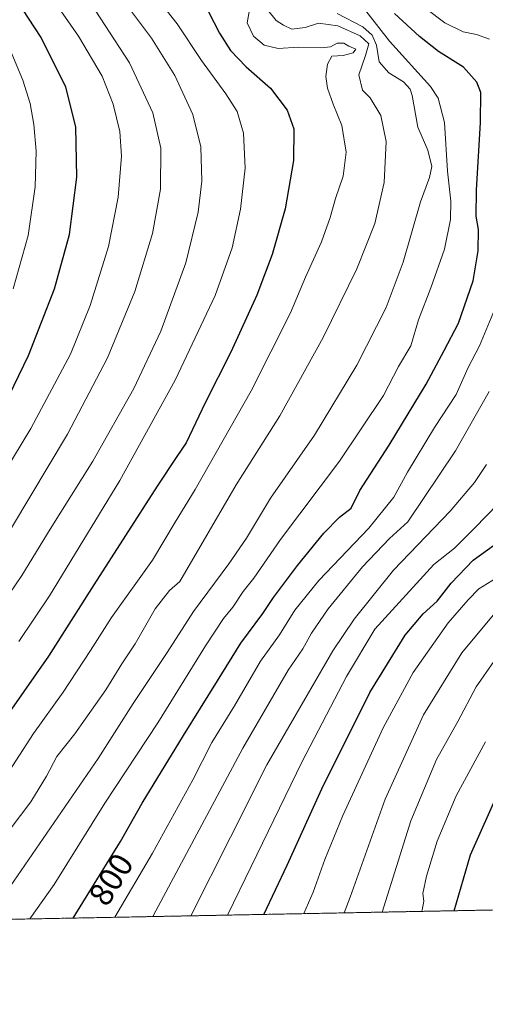
# Model space of a CAD drawing. Units: metres. Extents: x 630842 to 634296, y 4755125 to 4757506.
# Drawn here: x 632212 to 632352, y 4755127 to 4755423 of the extents above; entities that cross this region are included whole.
import ezdxf
from ezdxf.enums import TextEntityAlignment as Align

# ---------------------------------------------------------------- set-up
doc = ezdxf.new("R2010")
doc.units = ezdxf.units.M
doc.header["$MEASUREMENT"] = 0
doc.linetypes.add('TRAZOS', pattern=[0.75, 0.5, -0.25])
for name, color, linetype, lineweight in [('Arbolado forestal', 92, 'TRAZOS', 0), ('Arbolado forestal CxS', 92, 'Continuous', 0), ('Comarca CxS', 133, 'Continuous', 0), ('Comunidad Autónoma CxS', 142, 'Continuous', 0), ('Curva de nivel maestra', 36, 'Continuous', 30), ('Curva de nivel normal', 36, 'Continuous', 0), ('Municipio CxS', 142, 'Continuous', 0), ('Provincia CxS', 1, 'Continuous', 0), ('Rótulo de curva de nivel directora', 19, 'Continuous', 0)]:
    doc.layers.add(name, color=color, linetype=linetype, lineweight=lineweight)
doc.styles.add('Arial', font='txt', dxfattribs={"height": 0.2})

# ---------------------------------------------------------------- blocks, each defined once
blk = doc.blocks.new('*U165')
at = {"layer": 'Curva de nivel normal', "color": 36, "linetype": 'Continuous', "lineweight": 0}
blk.add_polyline3d([(632209.14, 4755415.14, 855), (632213.47, 4755404.85, 855), (632215.67, 4755397.8, 855), (632216.74, 4755391.44, 855), (632217.45, 4755383.44, 855), (632217.17, 4755372.77, 855), (632215.06, 4755358.1, 855), (632210.58, 4755342.11, 855)], dxfattribs=at)
blk = doc.blocks.new('*U196')
at = {"layer": 'Curva de nivel normal', "color": 36, "linetype": 'Continuous', "lineweight": 0}
blk.add_polyline3d([(632209.99, 4755270.21, 840), (632226.89, 4755298.35, 840), (632238.92, 4755321.34, 840), (632247.1, 4755341.24, 840), (632252.43, 4755358.72, 840), (632254.8, 4755372.01, 840), (632254.92, 4755384.4, 840), (632252.55, 4755395.01, 840), (632245.48, 4755410.07, 840), (632233.67, 4755428.18, 840), (632222.33, 4755446.48, 840), (632215.36, 4755454.59, 840), (632208.49, 4755458.3, 840)], dxfattribs=at)
blk = doc.blocks.new('*U203')
at = {"layer": 'Curva de nivel normal', "color": 36, "linetype": 'Continuous', "lineweight": 0}
blk.add_polyline3d([(632201.58, 4755239.05, 835), (632213.11, 4755255.87, 835), (632221.66, 4755269.8, 835), (632234.51, 4755290.28, 835), (632246.78, 4755312.1, 835), (632254.92, 4755329.35, 835), (632262.38, 4755349.88, 835), (632266.14, 4755365.18, 835), (632267.18, 4755374.47, 835), (632266.92, 4755384.74, 835), (632264.5, 4755394.54, 835), (632259.13, 4755406.19, 835), (632252.1, 4755417.4, 835), (632240.65, 4755432.8, 835), (632234.4, 4755443.1, 835), (632229.15, 4755455.03, 835), (632224.86, 4755461.76, 835), (632218.82, 4755466.14, 835), (632207.43, 4755469.32, 835)], dxfattribs=at)
blk = doc.blocks.new('*U211')
at = {"layer": 'Curva de nivel normal', "color": 36, "linetype": 'Continuous', "lineweight": 0}
blk.add_polyline3d([(632195.53, 4755266.64, 845), (632215.85, 4755300.1, 845), (632227.75, 4755322.44, 845), (632233.69, 4755337.1, 845), (632239.15, 4755354.77, 845), (632242.09, 4755369.68, 845), (632243.08, 4755381.94, 845), (632242.63, 4755389.43, 845), (632240.62, 4755397.6, 845), (632237.24, 4755406.02, 845), (632230.17, 4755418.06, 845), (632217.21, 4755436.72, 845), (632209.11, 4755445.37, 845)], dxfattribs=at)
blk = doc.blocks.new('*U213')
at = {"layer": 'Curva de nivel normal', "color": 36, "linetype": 'Continuous', "lineweight": 0}
blk.add_polyline3d([(632212.07, 4755478.13, 830), (632216.84, 4755477.58, 830), (632220.15, 4755477.64, 830), (632223.83, 4755477.09, 830), (632227.83, 4755476.4, 830), (632231.87, 4755473.38, 830), (632235.99, 4755465.46, 830), (632241.02, 4755450.18, 830), (632245.08, 4755441.42, 830), (632251.92, 4755431.9, 830), (632259.77, 4755421.73, 830), (632267.14, 4755410.76, 830), (632274.45, 4755400.73, 830), (632277.82, 4755395.38, 830), (632279.73, 4755388.92, 830), (632280.29, 4755378.36, 830), (632278.88, 4755366.05, 830), (632276.35, 4755354.45, 830), (632271.26, 4755340.12, 830), (632259.26, 4755314.58, 830), (632242.57, 4755284.44, 830), (632230.32, 4755264.45, 830), (632221.49, 4755249.8, 830), (632212.24, 4755236.09, 830)], dxfattribs=at)
blk = doc.blocks.new('*U221')
at = {"layer": 'Curva de nivel maestra', "color": 36, "linetype": 'Continuous', "lineweight": 30}
blk.add_polyline3d([(632269.18, 4755425.56, 825), (632272.55, 4755418.92, 825), (632275.86, 4755413.74, 825), (632280.56, 4755408.87, 825), (632287.84, 4755402.39, 825), (632292.86, 4755395.82, 825), (632294.83, 4755390.2, 825), (632294.81, 4755380.64, 825), (632292.23, 4755366.1, 825), (632288.4, 4755352.44, 825), (632283.74, 4755340.16, 825), (632275.94, 4755323.01, 825), (632268.21, 4755307.83, 825), (632262.57, 4755295.77, 825), (632259.71, 4755291.65, 825), (632253.78, 4755282.76, 825), (632234.81, 4755253.11, 825), (632221.14, 4755231.68, 825), (632202.48, 4755205.08, 825)], dxfattribs=at)
blk = doc.blocks.new('*U231')
at = {"layer": 'Curva de nivel maestra', "color": 36, "linetype": 'Continuous', "lineweight": 30}
blk.add_polyline3d([(632207.93, 4755307.13, 850), (632215.13, 4755322.04, 850), (632222.94, 4755342.08, 850), (632227.44, 4755358.39, 850), (632229.64, 4755375.62, 850), (632229.38, 4755390.77, 850), (632226.39, 4755402.71, 850), (632218.96, 4755417.64, 850), (632211.57, 4755429.09, 850)], dxfattribs=at)

msp = doc.modelspace()

# ---------------------------------------------------------------- linework, layer by layer
at = {"layer": 'Arbolado forestal', "color": 92, "linetype": 'TRAZOS', "lineweight": 0}
msp.add_polyline3d([(632407.23, 4755156.35, 732.62), (631830.77, 4755145.22, 821.05), (631775.91, 4755144.16, 845.98), (631773.44, 4755144.11, 846.18), (631770.96, 4755144.06, 846.54), (631761.85, 4755143.89, 850.25)], dxfattribs=at)
at = {"layer": 'Arbolado forestal CxS', "color": 92, "linetype": 'Continuous', "lineweight": 0}
msp.add_polyline3d([(632243.56, 4755614.29, 756.03), (632242.2, 4755604.16, 755.32), (632242.2, 4755592, 753.94), (632245.24, 4755577.82, 752.35), (632249.3, 4755565.72, 752.05), (632257.73, 4755543.03, 754.19), (632275.16, 4755516.75, 757.69), (632293.38, 4755498.09, 759.01), (632318.08, 4755473.23, 767.03), (632371.23, 4755457.25, 751.2), (632395.6, 4755448.26, 749.39), (632411.13, 4755435.9, 747.51), (632433.3, 4755415.3, 744.74), (632437.8, 4755399.52, 745.26), (632426.55, 4755359.47, 749.05), (632410, 4755319.28, 749.91), (632401.76, 4755282.36, 749.49), (632404.53, 4755210.3, 737.06), (632406.05, 4755169.06, 733.05), (632407.23, 4755156.35, 732.62), (631761.85, 4755143.89, 850.25)], dxfattribs=at)
at = {"layer": 'Comarca CxS', "color": 133, "linetype": 'Continuous', "lineweight": 0}
msp.add_polyline3d([(634240.55, 4757506.01, 1013.3), (634285.86, 4755192.61, 1111.61), (630886.04, 4755126.98, 940.01)], dxfattribs=at)
msp.add_polyline3d([(634240.55, 4757506.01, 1013.3), (634285.86, 4755192.61, 1111.61), (630886.04, 4755126.98, 940.01)], dxfattribs=at)
at = {"layer": 'Comunidad Autónoma CxS', "color": 142, "linetype": 'Continuous', "lineweight": 0}
msp.add_polyline3d([(634285.86, 4755192.61, 1111.61), (630886.04, 4755126.98, 940.01), (630873.29, 4755794.5, 955.2), (630854.27, 4756790.87, 889.98), (630841.87, 4757440.37, 870.41), (632624.25, 4757474.79, 960.79), (633365.84, 4757489.12, 827.36), (634240.55, 4757506.01, 1013.3), (634285.86, 4755192.61, 1111.61)], close=True, dxfattribs=at)
msp.add_polyline3d([(634285.86, 4755192.61, 1111.61), (630886.04, 4755126.98, 940.01), (630873.29, 4755794.5, 955.2), (630854.27, 4756790.87, 889.98), (630841.87, 4757440.37, 870.41), (632624.25, 4757474.79, 960.79), (633365.84, 4757489.12, 827.36), (634240.55, 4757506.01, 1013.3), (634285.86, 4755192.61, 1111.61)], close=True, dxfattribs=at)
at = {"layer": 'Curva de nivel maestra', "color": 36, "linetype": 'Continuous', "lineweight": 30}
for points in [[(632228.58, 4755152.9, 800), (632242.81, 4755175.9, 800), (632249.26, 4755187.43, 800), (632261.71, 4755207.77, 800), (632271.96, 4755224.24, 800), (632278.92, 4755235.53, 800), (632285.56, 4755244.44, 800), (632288.78, 4755249.3, 800), (632295.93, 4755258.89, 800), (632303.94, 4755268.63, 800), (632308.58, 4755273.44, 800), (632312.1, 4755276.1, 800), (632314.74, 4755281.44, 800), (632323.54, 4755295.1, 800), (632334.62, 4755313.44, 800), (632340.04, 4755323.51, 800), (632344.38, 4755331.72, 800), (632348.73, 4755344.51, 800), (632350.28, 4755353.55, 800), (632350.34, 4755359.9, 800), (632349.71, 4755363.88, 800), (632349.76, 4755371.77, 800), (632351, 4755392.1, 800), (632351.03, 4755401.1, 800), (632349.84, 4755404.26, 800), (632345.82, 4755408.7, 800), (632338.38, 4755413.44, 800), (632332.64, 4755417.99, 800), (632325.1, 4755424.83, 800)], [(632285.85, 4755154, 775), (632292.91, 4755168.77, 775), (632303.32, 4755191.77, 775), (632317.68, 4755220.77, 775), (632328.36, 4755237.92, 775), (632333.78, 4755244.35, 775), (632337.96, 4755248.19, 775), (632342.18, 4755253.63, 775), (632348.81, 4755260.54, 775), (632359.14, 4755268.05, 775)], [(632343.01, 4755155.11, 750), (632347.94, 4755171.93, 750), (632359.15, 4755197.06, 750)]]:
    msp.add_polyline3d(points, dxfattribs=at)
at = {"layer": 'Curva de nivel normal', "color": 36, "linetype": 'Continuous', "lineweight": 0}
for points in [[(632215.59, 4755152.65, 805), (632222.88, 4755162.98, 805), (632238.11, 4755187.41, 805), (632254.02, 4755211.6, 805), (632268.33, 4755234.72, 805), (632273.7, 4755242.97, 805), (632276.52, 4755246.37, 805), (632279.63, 4755251.1, 805), (632282.83, 4755255.1, 805), (632290.86, 4755266.69, 805), (632308.56, 4755290.26, 805), (632321.81, 4755310.04, 805), (632326.28, 4755318.69, 805), (632330, 4755324.94, 805), (632332.31, 4755332.81, 805), (632336.08, 4755342.38, 805), (632340.11, 4755353.97, 805), (632341.94, 4755362.9, 805), (632342.01, 4755368.44, 805), (632341.1, 4755377.44, 805), (632340.13, 4755392.1, 805), (632338.27, 4755399.38, 805), (632335.98, 4755402.91, 805), (632323.65, 4755416.54, 805), (632314.03, 4755428.99, 805)], [(632353.65, 4755417.15, 795), (632349.81, 4755418.54, 795), (632345.81, 4755419.38, 795), (632340.25, 4755422.09, 795), (632329.24, 4755430.47, 795)], [(632281.56, 4755425.98, 820), (632280.85, 4755422.04, 820), (632282.78, 4755418.04, 820), (632285.95, 4755415.32, 820), (632290.14, 4755414.32, 820), (632296.25, 4755414.74, 820), (632303.22, 4755414.54, 820), (632305.91, 4755414.87, 820), (632307.86, 4755415.93, 820), (632309.88, 4755415.92, 820), (632311.44, 4755415.06, 820), (632313.46, 4755414.09, 820), (632312.75, 4755413.06, 820), (632309.7, 4755412.22, 820), (632306.33, 4755412.02, 820), (632304.98, 4755409.58, 820), (632304.47, 4755405.93, 820), (632304.98, 4755402.42, 820), (632306.7, 4755397.57, 820), (632309.32, 4755391.17, 820), (632310.58, 4755383.2, 820), (632309.68, 4755375.97, 820), (632307.35, 4755369.27, 820), (632305.81, 4755363.55, 820), (632303.18, 4755356.24, 820), (632298.42, 4755345.62, 820), (632293.91, 4755334.91, 820), (632282.09, 4755311.41, 820), (632265.18, 4755281.74, 820), (632259.22, 4755271.95, 820), (632252.44, 4755260.48, 820), (632240.08, 4755243.27, 820), (632233.81, 4755233.35, 820), (632225.56, 4755220.78, 820), (632216.63, 4755208.38, 820), (632205.03, 4755190.59, 820)], [(632206.83, 4755175.95, 815), (632215.86, 4755187.83, 815), (632220.55, 4755195.57, 815), (632223.66, 4755201.52, 815), (632229.06, 4755208.34, 815), (632238.37, 4755221.54, 815), (632243.17, 4755229.36, 815), (632247.15, 4755235.37, 815), (632253.21, 4755245.85, 815), (632257.5, 4755251.37, 815), (632260.66, 4755254.1, 815), (632277.56, 4755283.16, 815), (632290.65, 4755303.95, 815), (632303.73, 4755327.44, 815), (632313.82, 4755348.1, 815), (632319.18, 4755361.77, 815), (632322.06, 4755374.1, 815), (632322.61, 4755386.42, 815), (632320.99, 4755394.21, 815), (632317.82, 4755399.48, 815), (632315.48, 4755401.77, 815), (632314.44, 4755406.42, 815), (632316.43, 4755412.23, 815), (632317.45, 4755415.77, 815), (632314.82, 4755418.18, 815), (632308.14, 4755421.16, 815), (632302.25, 4755421.95, 815), (632298.25, 4755420.64, 815), (632294.25, 4755420.13, 815), (632291.81, 4755421.39, 815), (632289.61, 4755422.8, 815), (632287.04, 4755425.9, 815)], [(632209.65, 4755162.44, 810), (632236.12, 4755200.84, 810), (632246.62, 4755217.46, 810), (632256.79, 4755232.77, 810), (632264.7, 4755245.1, 810), (632275.36, 4755259.44, 810), (632280.62, 4755267.1, 810), (632287.9, 4755279.1, 810), (632301.13, 4755298.1, 810), (632313.85, 4755319.1, 810), (632322.59, 4755336.44, 810), (632327.76, 4755350.06, 810), (632332.95, 4755368.28, 810), (632335.68, 4755375.52, 810), (632336.31, 4755378.91, 810), (632335.11, 4755383.73, 810), (632332.16, 4755390.64, 810), (632330.48, 4755400.17, 810), (632329.84, 4755402.15, 810), (632327.86, 4755404.34, 810), (632323.41, 4755407, 810), (632320.54, 4755410.34, 810), (632319.76, 4755415.35, 810), (632318.43, 4755418.39, 810), (632315.59, 4755420.88, 810), (632307.87, 4755424.83, 810)], [(632241.09, 4755153.14, 795), (632252.43, 4755172.44, 795), (632264.55, 4755194.42, 795), (632270.23, 4755205.72, 795), (632277, 4755216.76, 795), (632284.88, 4755230.1, 795), (632290.52, 4755238.1, 795), (632295.13, 4755245.48, 795), (632302.36, 4755254.37, 795), (632317.43, 4755270.17, 795), (632324.97, 4755279.41, 795), (632329.07, 4755286.98, 795), (632337.11, 4755300.41, 795), (632343.7, 4755310.36, 795), (632347.22, 4755318.42, 795), (632350.7, 4755324.99, 795), (632355.17, 4755335.77, 795)], [(632252.54, 4755153.36, 790), (632252.64, 4755153.56, 790), (632279.56, 4755203.97, 790), (632293.22, 4755227.42, 790), (632297.59, 4755233.82, 790), (632300.14, 4755238.61, 790), (632305.24, 4755245.9, 790), (632315.54, 4755258.5, 790), (632323.58, 4755267.05, 790), (632329.14, 4755272.08, 790), (632343.48, 4755293.4, 790), (632353.57, 4755311.19, 790)], [(632263.89, 4755153.58, 785), (632275.8, 4755177.18, 785), (632286.73, 4755198.96, 785), (632306.57, 4755233.21, 785), (632312.99, 4755242.72, 785), (632324.86, 4755257.47, 785), (632341.81, 4755275.21, 785), (632349.13, 4755283.81, 785), (632352.76, 4755289.3, 785)], [(632274.95, 4755153.79, 780), (632282.06, 4755168.44, 780), (632297.4, 4755200.02, 780), (632310.72, 4755225.51, 780), (632319.2, 4755239.77, 780), (632336.9, 4755259.21, 780), (632343.13, 4755264.1, 780), (632349.14, 4755270.1, 780), (632356.32, 4755277.44, 780)], [(632297.93, 4755154.24, 770), (632300.67, 4755160.72, 770), (632304.18, 4755170.48, 770), (632309.62, 4755183.78, 770), (632321.72, 4755210.1, 770), (632330.75, 4755226.77, 770), (632341.29, 4755241.62, 770), (632347.27, 4755248.56, 770), (632350.48, 4755251.92, 770), (632355.66, 4755255.11, 770)], [(632355.77, 4755245.16, 765), (632345.31, 4755232.64, 765), (632333.85, 4755214, 765), (632322.32, 4755188.63, 765), (632311.82, 4755159.18, 765), (632310.01, 4755154.47, 765)], [(632354.99, 4755230.03, 760), (632349.68, 4755222.44, 760), (632344.2, 4755212.04, 760), (632337.7, 4755200.54, 760), (632330.06, 4755182.18, 760), (632321.45, 4755154.69, 760)], [(632333.25, 4755154.92, 755), (632333.44, 4755155.32, 755), (632333.98, 4755157.99, 755), (632333.66, 4755160.25, 755), (632334.76, 4755165.48, 755), (632337.95, 4755176, 755), (632343.64, 4755189.63, 755), (632352.46, 4755205.9, 755)]]:
    msp.add_polyline3d(points, dxfattribs=at)
at = {"layer": 'Municipio CxS', "color": 142, "linetype": 'Continuous', "lineweight": 0}
msp.add_polyline3d([(634240.55, 4757506.01, 1013.3), (634285.86, 4755192.61, 1111.61), (632435.66, 4755156.89, 735.65), (632390.96, 4755156.03, 739.26), (630886.04, 4755126.98, 940.01)], dxfattribs=at)
msp.add_polyline3d([(634240.55, 4757506.01, 1013.3), (634285.86, 4755192.61, 1111.61), (632435.66, 4755156.89, 735.65), (632390.96, 4755156.03, 739.26), (630886.04, 4755126.98, 940.01)], dxfattribs=at)
at = {"layer": 'Provincia CxS', "color": 1, "linetype": 'Continuous', "lineweight": 0}
msp.add_polyline3d([(634285.86, 4755192.61, 1111.61), (630886.04, 4755126.98, 940.01), (630841.87, 4757440.37, 870.41), (634240.55, 4757506.01, 1013.3), (634285.86, 4755192.61, 1111.61)], close=True, dxfattribs=at)
msp.add_polyline3d([(634285.86, 4755192.61, 1111.61), (630886.04, 4755126.98, 940.01), (630841.87, 4757440.37, 870.41), (634240.55, 4757506.01, 1013.3), (634285.86, 4755192.61, 1111.61)], close=True, dxfattribs=at)

# ---------------------------------------------------------------- block references
at = {"layer": 'Curva de nivel maestra', "color": 36, "linetype": 'Continuous', "lineweight": 30}
for name in ['*U231', '*U221']:
    msp.add_blockref(name, (0, 0), dxfattribs=at)
at = {"layer": 'Curva de nivel normal', "color": 36, "linetype": 'Continuous', "lineweight": 0}
for name in ['*U165', '*U211', '*U196', '*U203', '*U213']:
    msp.add_blockref(name, (0, 0), dxfattribs=at)

# ---------------------------------------------------------------- texts
at = {"layer": 'Rótulo de curva de nivel directora', "color": 19, "linetype": 'Continuous', "lineweight": 0, "style": 'Arial'}
msp.add_text('800', height=7, rotation=58.2568, dxfattribs=at).set_placement((632239.93, 4755164.53), align=Align.MIDDLE_CENTER)

doc.saveas('drawing.dxf')
